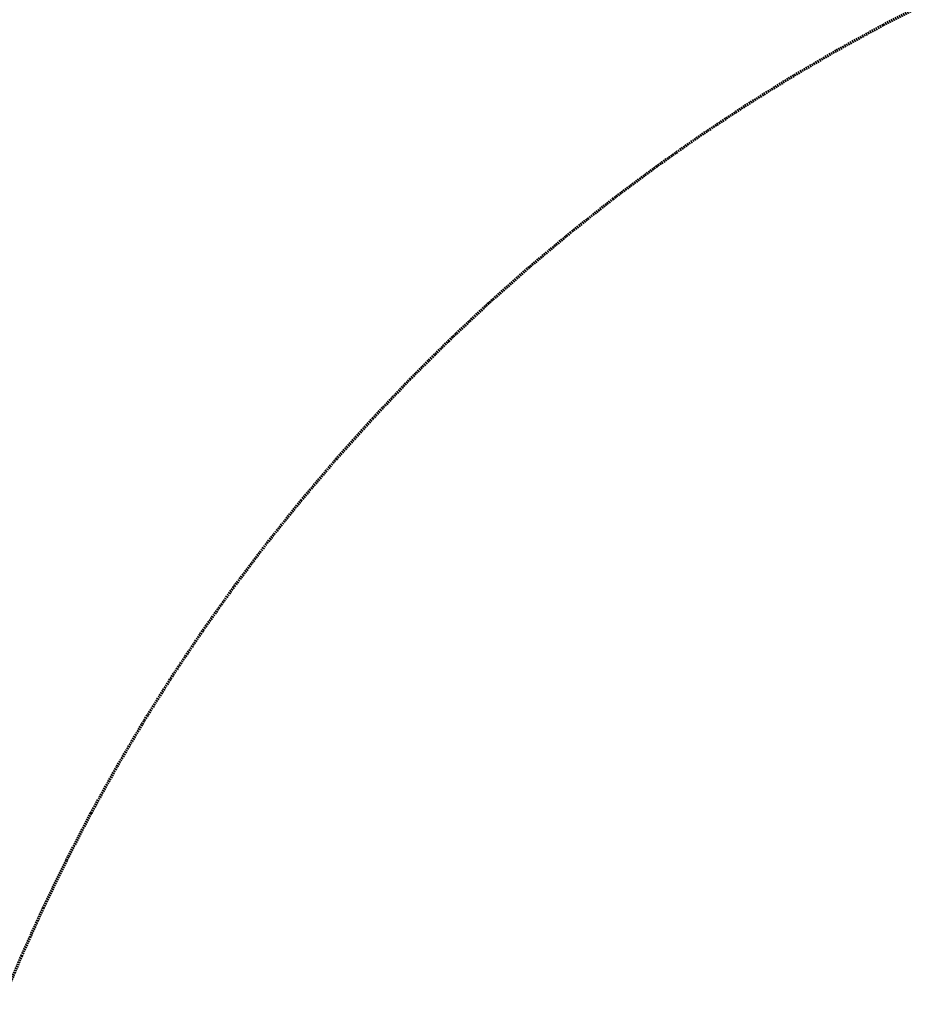
# Model space of a CAD drawing. Units: millimetres. Extents: x -6685 to 6685, y -6685 to 6685.
# Drawn here: x 1923 to 4833, y -5262 to -2116 of the extents above; entities that cross this region are included whole.
import ezdxf

# ---------------------------------------------------------------- set-up
doc = ezdxf.new("R2010")
doc.units = ezdxf.units.MM
doc.header["$MEASUREMENT"] = 0
doc.linetypes.add('Dashed', pattern=[7.15645, 4.7752, -2.38125])
doc.layers.add('CSA', color=7, linetype='Dashed', lineweight=60, true_color=0x007f00)

msp = doc.modelspace()

# ---------------------------------------------------------------- linework, layer by layer
at = {"layer": 'CSA'}
for p, q in [((4682.7, -2133), (4833.4, -2055.6)), ((4533.6, -2214.8), (4682.7, -2133)), ((4386.3, -2301.1), (4533.6, -2214.8)), ((4241, -2391.7), (4386.3, -2301.1)), ((4097.8, -2486.7), (4241, -2391.7)), ((3957, -2585.8), (4097.8, -2486.7)), ((3818.1, -2689.5), (3957, -2585.8)), ((3682, -2797.3), (3818.1, -2689.5)), ((3549.2, -2908.7), (3682, -2797.3)), ((3419.5, -3023.8), (3549.2, -2908.7)), ((3293, -3142.6), (3419.5, -3023.8)), ((3169.9, -3265), (3293, -3142.6)), ((3050.3, -3390.8), (3169.9, -3265)), ((2934.3, -3519.9), (3050.3, -3390.8)), ((2821.7, -3652.6), (2934.3, -3519.9)), ((2713.1, -3788.2), (2821.7, -3652.6)), ((2608.8, -3926.1), (2713.1, -3788.2)), ((2508.7, -4066.5), (2608.8, -3926.1)), ((2412.7, -4209.4), (2508.7, -4066.5)), ((2321.1, -4354.4), (2412.7, -4209.4)), ((2233.8, -4501.5), (2321.1, -4354.4)), ((2150.9, -4650.4), (2233.8, -4501.5)), ((2072.1, -4801.5), (2150.9, -4650.4)), ((1997.9, -4954), (2072.1, -4801.5)), ((1928.5, -5107.3), (1997.9, -4954)), ((1863.5, -5261.5), (1928.5, -5107.3))]:
    msp.add_line(p, q, dxfattribs=at)

doc.saveas('drawing.dxf')
